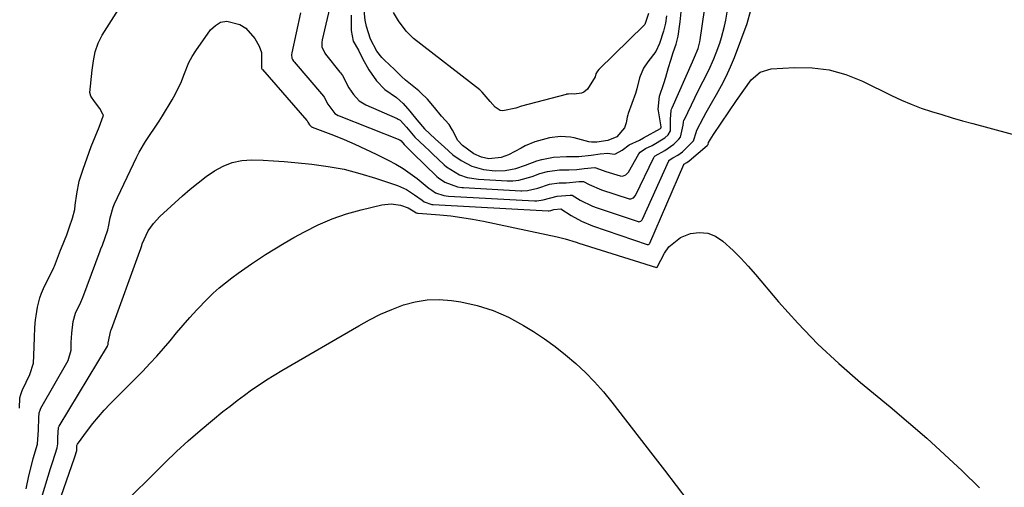
# Model space of a CAD drawing. Units: inches. Extents: x 1841480 to 1846811, y 452831 to 458151.
# Drawn here: x 1846146 to 1846465, y 455164 to 455315 of the extents above; entities that cross this region are included whole.
import ezdxf

# ---------------------------------------------------------------- set-up
doc = ezdxf.new("R2010")
doc.units = ezdxf.units.IN
doc.header["$MEASUREMENT"] = 0
doc.layers.add('1', color=7, linetype='Continuous')
doc.layers.add('7', color=7, linetype='Continuous')

msp = doc.modelspace()

# ---------------------------------------------------------------- linework, layer by layer
at = {"layer": '1', "color": 18}
for points in [[(1846146.2, 455189.21, 1770), (1846146.33, 455192.5, 1770), (1846146.57, 455193.62, 1770), (1846146.91, 455194.63, 1770), (1846147.13, 455195.13, 1770), (1846149.48, 455200.12, 1770), (1846150.66, 455203.72, 1770), (1846150.84, 455206.19, 1770), (1846150.97, 455209.1, 1770), (1846151.02, 455212.1, 1770), (1846151.19, 455215.28, 1770), (1846151.4, 455217.76, 1770), (1846151.53, 455219.08, 1770), (1846151.98, 455221.83, 1770), (1846152.72, 455224.94, 1770), (1846153.28, 455226.43, 1770), (1846153.93, 455227.9, 1770), (1846156.12, 455232.29, 1770), (1846156.83, 455233.69, 1770), (1846157.32, 455234.75, 1770), (1846157.47, 455235.11, 1770), (1846159.47, 455240.33, 1770), (1846159.75, 455241.06, 1770), (1846161.47, 455245.27, 1770), (1846162.39, 455247.92, 1770), (1846163.31, 455250.65, 1770), (1846164.06, 455253.53, 1770), (1846164.24, 455254.84, 1770), (1846164.74, 455258.53, 1770), (1846165.53, 455262.6, 1770), (1846166.09, 455264.6, 1770), (1846166.74, 455266.57, 1770), (1846169.4, 455273.85, 1770), (1846170.61, 455277.01, 1770), (1846171.92, 455280.13, 1770), (1846173.3, 455283.7, 1770), (1846173.31, 455283.97, 1770), (1846173.29, 455284.15, 1770), (1846172.15, 455286.12, 1770), (1846170.44, 455288.45, 1770), (1846169.26, 455290.19, 1770), (1846168.97, 455291.32, 1770), (1846169.7, 455298.58, 1770), (1846170.09, 455301.54, 1770), (1846170.68, 455304.46, 1770), (1846171.6, 455307.27, 1770), (1846172.24, 455308.6, 1770), (1846172.97, 455309.89, 1770), (1846183.76, 455326.9, 1770)], [(1846246.92, 455320.37, 1768), (1846244.14, 455308.39, 1768), (1846243.99, 455307.49, 1768), (1846244, 455306.07, 1768), (1846244.98, 455304.04, 1768), (1846245.22, 455303.74, 1768), (1846249.88, 455297.91, 1768), (1846250.09, 455297.64, 1768), (1846250.65, 455296.78, 1768), (1846252.7, 455292.86, 1768), (1846254.25, 455290.65, 1768), (1846256.06, 455288.66, 1768), (1846258.23, 455287.34, 1768), (1846268.35, 455282.95, 1768), (1846268.76, 455282.74, 1768), (1846269.34, 455282.34, 1768), (1846271.44, 455280.12, 1768), (1846274.08, 455276.9, 1768), (1846277.24, 455273.92, 1768), (1846278.82, 455272.46, 1768), (1846279.58, 455271.73, 1768), (1846279.84, 455271.49, 1768), (1846283.63, 455267.9, 1768), (1846284.31, 455267.3, 1768), (1846288.56, 455264.69, 1768), (1846291.02, 455263.84, 1768), (1846294.69, 455263.32, 1768), (1846303.94, 455262.78, 1768), (1846304.81, 455262.75, 1768), (1846305.77, 455262.78, 1768), (1846307.73, 455262.98, 1768), (1846312.09, 455264.18, 1768), (1846314.51, 455265.1, 1768), (1846317, 455265.78, 1768), (1846320.94, 455266.31, 1768), (1846323.92, 455266.32, 1768), (1846326.49, 455266.44, 1768), (1846328.94, 455266.75, 1768), (1846332.35, 455267.03, 1768), (1846332.64, 455266.94, 1768), (1846335.9, 455265.73, 1768), (1846340.53, 455264.32, 1768), (1846341.31, 455264.24, 1768), (1846342.41, 455264.68, 1768), (1846343.21, 455265.56, 1768), (1846346.62, 455271.52, 1768), (1846346.99, 455272.03, 1768), (1846348.73, 455273.2, 1768), (1846350.87, 455274.21, 1768), (1846354.99, 455276.62, 1768), (1846356.13, 455277.6, 1768), (1846356.85, 455278.9, 1768), (1846356.89, 455282.71, 1768), (1846357.07, 455285.49, 1768), (1846357.21, 455285.93, 1768), (1846357.37, 455286.36, 1768), (1846363.97, 455301.24, 1768), (1846364.66, 455302.75, 1768), (1846365.82, 455305.61, 1768), (1846366.34, 455307.68, 1768), (1846366.46, 455308.38, 1768), (1846367.81, 455317.96, 1768)], [(1846148.36, 455163.13, 1772), (1846149.15, 455167.35, 1772), (1846150.22, 455171.51, 1772), (1846150.61, 455172.89, 1772), (1846151.98, 455177.55, 1772), (1846152.37, 455182.17, 1772), (1846152.39, 455186.06, 1772), (1846152.56, 455187.71, 1772), (1846152.81, 455188.52, 1772), (1846152.96, 455188.86, 1772), (1846153.13, 455189.19, 1772), (1846161.91, 455204.66, 1772), (1846162.85, 455207.97, 1772), (1846162.94, 455210.5, 1772), (1846163.06, 455213.47, 1772), (1846163.52, 455217.26, 1772), (1846164.27, 455219.93, 1772), (1846166.02, 455223.52, 1772), (1846166.61, 455224.75, 1772), (1846166.69, 455224.96, 1772), (1846172.29, 455240.15, 1772), (1846172.54, 455240.79, 1772), (1846172.99, 455241.89, 1772), (1846173.93, 455244.4, 1772), (1846174.76, 455246.91, 1772), (1846175.06, 455248.45, 1772), (1846175.47, 455250.82, 1772), (1846176.45, 455254.25, 1772), (1846176.92, 455255.35, 1772), (1846184.03, 455270.28, 1772), (1846184.93, 455272.05, 1772), (1846186.94, 455275.48, 1772), (1846188.04, 455277.13, 1772), (1846190.29, 455280.41, 1772), (1846191.37, 455282.08, 1772), (1846192.42, 455283.77, 1772), (1846195.62, 455288.99, 1772), (1846196.7, 455290.91, 1772), (1846198.56, 455294.89, 1772), (1846199.32, 455296.96, 1772), (1846201.01, 455301.01, 1772), (1846202.08, 455302.93, 1772), (1846203.26, 455304.78, 1772), (1846208, 455311.56, 1772), (1846209.55, 455313.05, 1772), (1846211.26, 455314.06, 1772), (1846213.23, 455314.37, 1772), (1846217.5, 455313.34, 1772), (1846219.41, 455312.18, 1772), (1846222.35, 455308.75, 1772), (1846223.7, 455306.35, 1772), (1846224.51, 455304.22, 1772), (1846224.48, 455299.8, 1772), (1846224.47, 455299.25, 1772), (1846224.71, 455298.79, 1772), (1846224.77, 455298.72, 1772), (1846239.14, 455282.31, 1772), (1846239.26, 455282.14, 1772), (1846239.46, 455281.76, 1772), (1846239.98, 455280.9, 1772), (1846240.68, 455280.25, 1772), (1846240.78, 455280.21, 1772), (1846240.87, 455280.16, 1772), (1846247.75, 455277.5, 1772), (1846251.26, 455276.09, 1772), (1846254.74, 455274.61, 1772), (1846258.18, 455273.03, 1772), (1846261.59, 455271.39, 1772), (1846265.5, 455269.44, 1772), (1846267.94, 455268.13, 1772), (1846270.32, 455266.71, 1772), (1846272.61, 455265.15, 1772), (1846274.83, 455263.49, 1772), (1846278.79, 455260.32, 1772), (1846278.98, 455260.17, 1772), (1846279.57, 455259.71, 1772), (1846280.84, 455258.91, 1772), (1846283.47, 455257.99, 1772), (1846284.96, 455257.83, 1772), (1846312.84, 455256.31, 1772), (1846313.21, 455256.29, 1772), (1846313.63, 455256.3, 1772), (1846315.59, 455256.63, 1772), (1846320.14, 455257.81, 1772), (1846324.39, 455258.13, 1772), (1846324.99, 455258.07, 1772), (1846327.6, 455256.54, 1772), (1846331.65, 455254.55, 1772), (1846333.07, 455254.03, 1772), (1846346.36, 455249.58, 1772), (1846346.58, 455249.53, 1772), (1846347.21, 455249.66, 1772), (1846347.7, 455250.13, 1772), (1846347.81, 455250.33, 1772), (1846356.3, 455269.18, 1772), (1846356.36, 455269.3, 1772), (1846356.43, 455269.41, 1772), (1846357.65, 455270.14, 1772), (1846359.18, 455271.04, 1772), (1846360.7, 455272.18, 1772), (1846364.26, 455275.68, 1772), (1846365.21, 455278.76, 1772), (1846365.28, 455278.93, 1772), (1846367.57, 455283.27, 1772), (1846368.41, 455284.81, 1772), (1846370.16, 455287.88, 1772), (1846371.77, 455290.63, 1772), (1846373.39, 455293.56, 1772), (1846374.91, 455296.54, 1772), (1846376.27, 455299.6, 1772), (1846377.54, 455302.7, 1772), (1846381.69, 455313.62, 1772), (1846382.83, 455317.98, 1772)], [(1846237.16, 455317.09, 1770), (1846234.34, 455304.11, 1770), (1846234.25, 455303.55, 1770), (1846234.29, 455302.44, 1770), (1846234.47, 455302.01, 1770), (1846234.86, 455301.42, 1770), (1846235.01, 455301.24, 1770), (1846244.5, 455290.09, 1770), (1846244.75, 455289.77, 1770), (1846245.94, 455287.54, 1770), (1846248.24, 455284.54, 1770), (1846248.77, 455284.18, 1770), (1846249.31, 455283.9, 1770), (1846249.59, 455283.78, 1770), (1846269.23, 455275.97, 1770), (1846269.73, 455275.65, 1770), (1846270.69, 455274.54, 1770), (1846273.19, 455272.02, 1770), (1846273.47, 455271.75, 1770), (1846281.24, 455264.14, 1770), (1846281.75, 455263.67, 1770), (1846283.77, 455262.28, 1770), (1846287.91, 455260.79, 1770), (1846289.36, 455260.62, 1770), (1846289.84, 455260.58, 1770), (1846308.38, 455259.55, 1770), (1846308.69, 455259.54, 1770), (1846310.54, 455259.61, 1770), (1846313.93, 455260.43, 1770), (1846317.72, 455261.68, 1770), (1846320.87, 455262.07, 1770), (1846323.03, 455262.07, 1770), (1846327.31, 455262.55, 1770), (1846328.65, 455262.52, 1770), (1846330.55, 455261.55, 1770), (1846334.49, 455259.88, 1770), (1846343.44, 455256.98, 1770), (1846344.05, 455256.91, 1770), (1846344.89, 455257.27, 1770), (1846345.48, 455258, 1770), (1846351.49, 455270.34, 1770), (1846351.6, 455270.54, 1770), (1846351.87, 455270.88, 1770), (1846354.98, 455272.58, 1770), (1846357.95, 455274.57, 1770), (1846359.57, 455276.25, 1770), (1846360.03, 455276.9, 1770), (1846360.95, 455280.73, 1770), (1846361.04, 455281.71, 1770), (1846361.21, 455282.34, 1770), (1846361.34, 455282.64, 1770), (1846364.71, 455289.61, 1770), (1846365.6, 455291.42, 1770), (1846367.43, 455295.01, 1770), (1846369.28, 455298.58, 1770), (1846370.91, 455302.25, 1770), (1846371.63, 455304.13, 1770), (1846372.76, 455307.32, 1770), (1846373.36, 455309.14, 1770), (1846374.34, 455312.83, 1770), (1846374.73, 455314.7, 1770), (1846375.31, 455317.97, 1770)], [(1846253.48, 455316.31, 1766), (1846253.5, 455311.37, 1766), (1846254.2, 455307.99, 1766), (1846255.9, 455305.04, 1766), (1846257.22, 455302.36, 1766), (1846259.19, 455298.64, 1766), (1846261.74, 455295.06, 1766), (1846264.36, 455292.25, 1766), (1846268.14, 455289.67, 1766), (1846270.34, 455287.72, 1766), (1846272.5, 455285.29, 1766), (1846274.74, 455282.5, 1766), (1846277.22, 455279.62, 1766), (1846280.65, 455276.38, 1766), (1846283.7, 455273.59, 1766), (1846286.45, 455271.14, 1766), (1846289.11, 455269.34, 1766), (1846292.6, 455267.53, 1766), (1846296.36, 455266.4, 1766), (1846300.15, 455265.94, 1766), (1846303.34, 455266.13, 1766), (1846306.76, 455266.75, 1766), (1846309.96, 455267.81, 1766), (1846313.6, 455269.18, 1766), (1846315.19, 455269.65, 1766), (1846319.01, 455270.36, 1766), (1846323.23, 455270.58, 1766), (1846327.16, 455270.63, 1766), (1846331.16, 455271.05, 1766), (1846334.04, 455271.52, 1766), (1846336.58, 455271.71, 1766), (1846338.64, 455271.38, 1766), (1846339.05, 455271.44, 1766), (1846341.22, 455272.64, 1766), (1846343.52, 455274.36, 1766), (1846346.8, 455275.89, 1766), (1846348.14, 455276.61, 1766), (1846353.63, 455279.71, 1766), (1846353.68, 455279.75, 1766), (1846353.77, 455279.85, 1766), (1846353.84, 455280.04, 1766), (1846353.84, 455280.17, 1766), (1846352.98, 455285.35, 1766), (1846352.9, 455285.96, 1766), (1846353.28, 455290.18, 1766), (1846354.67, 455294.26, 1766), (1846355.32, 455296.31, 1766), (1846356.22, 455299.39, 1766), (1846356.91, 455301.74, 1766), (1846357.75, 455304.25, 1766), (1846358.66, 455306.97, 1766), (1846359.38, 455309.57, 1766), (1846359.91, 455313.49, 1766), (1846359.98, 455314.22, 1766), (1846360.42, 455318.51, 1766)], [(1846355.53, 455316.15, 1766), (1846355.18, 455313.72, 1766), (1846354.59, 455311.14, 1766), (1846353.32, 455307.21, 1766), (1846352.07, 455304.55, 1766), (1846349.47, 455301.25, 1766), (1846348.07, 455299.2, 1766), (1846346.83, 455296.11, 1766), (1846345.95, 455292.53, 1766), (1846345.47, 455290.99, 1766), (1846343.2, 455284.49, 1766), (1846343.08, 455284.12, 1766), (1846342.86, 455283.38, 1766), (1846342.51, 455281.5, 1766), (1846342.01, 455279.95, 1766), (1846339.51, 455276.99, 1766), (1846336.58, 455275.82, 1766), (1846333.04, 455275.23, 1766), (1846331.24, 455275.21, 1766), (1846330.4, 455275.37, 1766), (1846325.62, 455276.64, 1766), (1846324.51, 455276.86, 1766), (1846321.3, 455277.1, 1766), (1846317.64, 455276.67, 1766), (1846312.92, 455275.35, 1766), (1846309.78, 455274.04, 1766), (1846308.47, 455273.37, 1766), (1846304.4, 455271.19, 1766), (1846302.01, 455270.32, 1766), (1846298.08, 455269.89, 1766), (1846295.65, 455270.42, 1766), (1846293.19, 455271.53, 1766), (1846289.51, 455274.17, 1766), (1846288, 455275.76, 1766), (1846286.31, 455279.16, 1766), (1846285.23, 455280.95, 1766), (1846282.75, 455283.69, 1766), (1846280.42, 455286.53, 1766), (1846278.24, 455289.18, 1766), (1846276.1, 455291.27, 1766), (1846275.76, 455291.56, 1766), (1846275.41, 455291.84, 1766), (1846271.09, 455295.37, 1766), (1846269.77, 455296.54, 1766), (1846267.5, 455298.81, 1766), (1846264.34, 455301.77, 1766), (1846263.4, 455302.7, 1766), (1846261.8, 455304.74, 1766), (1846259.81, 455308.62, 1766), (1846258.45, 455312.71, 1766), (1846258.06, 455314.76, 1766), (1846257.58, 455318.94, 1766)], [(1846349.73, 455316.93, 1768), (1846348.57, 455313.37, 1768), (1846348.47, 455313.25, 1768), (1846348.36, 455313.13, 1768), (1846333.63, 455298.77, 1768), (1846333.2, 455298.28, 1768), (1846332.72, 455297.42, 1768), (1846332.46, 455296.43, 1768), (1846329.95, 455292.46, 1768), (1846328.76, 455291.39, 1768), (1846328.03, 455291.09, 1768), (1846325.7, 455290.79, 1768), (1846324.78, 455290.86, 1768), (1846323.79, 455290.84, 1768), (1846323.42, 455290.78, 1768), (1846323.24, 455290.74, 1768), (1846323.07, 455290.7, 1768), (1846308.61, 455286.94, 1768), (1846306.78, 455286.29, 1768), (1846302.64, 455285.37, 1768), (1846301.7, 455285.5, 1768), (1846300.07, 455286.56, 1768), (1846298.53, 455288.37, 1768), (1846295.94, 455291.47, 1768), (1846295.4, 455291.96, 1768), (1846295.28, 455292.06, 1768), (1846295.16, 455292.15, 1768), (1846273.71, 455308.83, 1768), (1846273.1, 455309.34, 1768), (1846272.02, 455310.38, 1768), (1846271.33, 455311.16, 1768), (1846268.81, 455314.54, 1768), (1846267.24, 455317.16, 1768)]]:
    msp.add_polyline3d(points, dxfattribs=at)
at = {"layer": '7', "color": 18}
for points in [[(1846152.89, 455158.67, 1774), (1846156.26, 455169.64, 1774), (1846156.98, 455171.98, 1774), (1846158.34, 455176.41, 1774), (1846158.53, 455177.65, 1774), (1846158.57, 455179.68, 1774), (1846158.84, 455182.95, 1774), (1846159.04, 455183.35, 1774), (1846174.61, 455209.26, 1774), (1846174.66, 455209.35, 1774), (1846174.83, 455209.77, 1774), (1846174.89, 455210.36, 1774), (1846175.71, 455214.35, 1774), (1846175.83, 455214.57, 1774), (1846175.88, 455214.68, 1774), (1846175.9, 455214.74, 1774), (1846175.92, 455214.79, 1774), (1846185.09, 455239.96, 1774), (1846185.33, 455240.56, 1774), (1846185.78, 455241.82, 1774), (1846185.92, 455242.42, 1774), (1846187.78, 455246.54, 1774), (1846189.53, 455249, 1774), (1846191.61, 455251.19, 1774), (1846198.94, 455257.88, 1774), (1846201.41, 455260.04, 1774), (1846203.95, 455262.13, 1774), (1846206.58, 455264.11, 1774), (1846209.26, 455266.01, 1774), (1846212.08, 455267.55, 1774), (1846215.01, 455268.72, 1774), (1846218.11, 455269.33, 1774), (1846221.31, 455269.56, 1774), (1846225, 455269.44, 1774), (1846228.42, 455269.27, 1774), (1846231.84, 455269.01, 1774), (1846235.25, 455268.71, 1774), (1846240.79, 455268.15, 1774), (1846246.04, 455267.43, 1774), (1846251.24, 455266.48, 1774), (1846256.36, 455265.17, 1774), (1846261.43, 455263.62, 1774), (1846268.47, 455261.2, 1774), (1846271.37, 455259.95, 1774), (1846274.05, 455258.26, 1774), (1846276.49, 455256.45, 1774), (1846277.09, 455256.01, 1774), (1846279.64, 455255.1, 1774), (1846280.05, 455255.06, 1774), (1846317.3, 455253.06, 1774), (1846317.36, 455253.06, 1774), (1846317.62, 455253.06, 1774), (1846318.11, 455253.14, 1774), (1846319.11, 455253.48, 1774), (1846321.31, 455253.66, 1774), (1846321.37, 455253.64, 1774), (1846324.65, 455251.55, 1774), (1846328.05, 455249.65, 1774), (1846331.65, 455248.18, 1774), (1846349.29, 455242.16, 1774), (1846349.42, 455242.13, 1774), (1846349.68, 455242.16, 1774), (1846349.92, 455242.3, 1774), (1846350.1, 455242.5, 1774), (1846350.16, 455242.63, 1774), (1846361.11, 455268.08, 1774), (1846361.13, 455268.11, 1774), (1846362.11, 455268.7, 1774), (1846362.84, 455269.24, 1774), (1846368.74, 455274.18, 1774), (1846368.84, 455274.28, 1774), (1846368.99, 455274.5, 1774), (1846369.19, 455275.17, 1774), (1846370.19, 455276.92, 1774), (1846370.75, 455277.79, 1774), (1846378.25, 455288.73, 1774), (1846380.59, 455292.08, 1774), (1846382.97, 455295.39, 1774), (1846385.82, 455297.88, 1774), (1846389.45, 455298.94, 1774), (1846396.96, 455299.43, 1774), (1846402.65, 455299.34, 1774), (1846408.23, 455298.68, 1774), (1846413.64, 455297.15, 1774), (1846418.93, 455295.04, 1774), (1846428.41, 455290.35, 1774), (1846431.56, 455288.89, 1774), (1846434.75, 455287.52, 1774), (1846438, 455286.3, 1774), (1846441.29, 455285.18, 1774), (1846444.62, 455284.16, 1774), (1846447.95, 455283.16, 1774), (1846451.3, 455282.21, 1774), (1846454.65, 455281.29, 1774), (1846472.61, 455276.48, 1774)], [(1846155.23, 455148, 1776), (1846163.98, 455173.09, 1776), (1846164.11, 455173.46, 1776), (1846164.74, 455175.51, 1776), (1846164.77, 455176.66, 1776), (1846164.78, 455177.12, 1776), (1846164.86, 455177.39, 1776), (1846164.93, 455177.52, 1776), (1846168.19, 455181.98, 1776), (1846169.92, 455184.24, 1776), (1846171.71, 455186.43, 1776), (1846173.59, 455188.55, 1776), (1846175.54, 455190.61, 1776), (1846186.04, 455201.22, 1776), (1846188.33, 455203.6, 1776), (1846190.58, 455206.02, 1776), (1846192.76, 455208.5, 1776), (1846194.89, 455211.02, 1776), (1846197.01, 455213.56, 1776), (1846199.16, 455216.07, 1776), (1846201.35, 455218.54, 1776), (1846203.57, 455220.99, 1776), (1846206.98, 455224.58, 1776), (1846208.85, 455226.39, 1776), (1846210.81, 455228.11, 1776), (1846212.82, 455229.76, 1776), (1846214.9, 455231.34, 1776), (1846216.99, 455232.89, 1776), (1846219.11, 455234.41, 1776), (1846221.26, 455235.89, 1776), (1846222.83, 455236.95, 1776), (1846225.8, 455238.91, 1776), (1846228.81, 455240.8, 1776), (1846231.86, 455242.62, 1776), (1846234.95, 455244.37, 1776), (1846238.41, 455246.27, 1776), (1846242.84, 455248.48, 1776), (1846247.37, 455250.45, 1776), (1846252.03, 455252.06, 1776), (1846256.79, 455253.42, 1776), (1846263.42, 455255.04, 1776), (1846266.44, 455255.36, 1776), (1846269.43, 455254.86, 1776), (1846271.91, 455254.06, 1776), (1846274.08, 455252.69, 1776), (1846274.58, 455252.4, 1776), (1846275.02, 455252.31, 1776), (1846275.15, 455252.3, 1776), (1846282.16, 455251.73, 1776), (1846285.72, 455251.38, 1776), (1846289.27, 455250.93, 1776), (1846292.8, 455250.35, 1776), (1846296.32, 455249.68, 1776), (1846320.17, 455244.68, 1776), (1846322.81, 455244, 1776), (1846326.27, 455242.89, 1776), (1846327.14, 455242.61, 1776), (1846352.27, 455234.72, 1776), (1846352.31, 455234.71, 1776), (1846352.46, 455234.8, 1776), (1846352.51, 455234.85, 1776), (1846354.93, 455239.38, 1776), (1846356.36, 455241.41, 1776), (1846360.07, 455244.42, 1776), (1846363.32, 455245.7, 1776), (1846366.17, 455246.06, 1776), (1846368.89, 455245.86, 1776), (1846371.42, 455244.85, 1776), (1846373.83, 455243.28, 1776), (1846377.09, 455240.22, 1776), (1846379.6, 455237.72, 1776), (1846382.01, 455235.12, 1776), (1846384.36, 455232.45, 1776), (1846391.83, 455223.61, 1776), (1846398.04, 455216.66, 1776), (1846404.48, 455209.95, 1776), (1846411.28, 455203.6, 1776), (1846418.32, 455197.48, 1776), (1846427.88, 455189.62, 1776), (1846433.87, 455184.59, 1776), (1846439.77, 455179.47, 1776), (1846445.57, 455174.23, 1776), (1846451.28, 455168.89, 1776), (1846456.89, 455163.44, 1776)], [(1846177.91, 455156.35, 1778), (1846193.33, 455171.63, 1778), (1846197.02, 455175.18, 1778), (1846200.78, 455178.65, 1778), (1846204.65, 455182.01, 1778), (1846208.58, 455185.3, 1778), (1846212.01, 455188.08, 1778), (1846214.3, 455189.89, 1778), (1846216.6, 455191.68, 1778), (1846218.94, 455193.42, 1778), (1846221.3, 455195.12, 1778), (1846223.7, 455196.78, 1778), (1846226.12, 455198.39, 1778), (1846228.59, 455199.93, 1778), (1846231.09, 455201.43, 1778), (1846255.94, 455215.89, 1778), (1846259.46, 455217.81, 1778), (1846263.04, 455219.59, 1778), (1846266.72, 455221.16, 1778), (1846270.45, 455222.6, 1778), (1846274.27, 455223.63, 1778), (1846278.12, 455224.28, 1778), (1846282.02, 455224.35, 1778), (1846285.96, 455224.04, 1778), (1846288.96, 455223.57, 1778), (1846294.31, 455222.4, 1778), (1846299.51, 455220.82, 1778), (1846304.47, 455218.61, 1778), (1846309.28, 455216, 1778), (1846312.51, 455213.98, 1778), (1846316.09, 455211.61, 1778), (1846319.57, 455209.13, 1778), (1846322.92, 455206.47, 1778), (1846326.19, 455203.69, 1778), (1846329.3, 455200.75, 1778), (1846332.29, 455197.7, 1778), (1846335.12, 455194.49, 1778), (1846337.83, 455191.18, 1778), (1846351.12, 455174.02, 1778), (1846354.91, 455169.1, 1778), (1846358.68, 455164.16, 1778), (1846362.41, 455159.19, 1778)]]:
    msp.add_polyline3d(points, dxfattribs=at)

doc.saveas('drawing.dxf')
